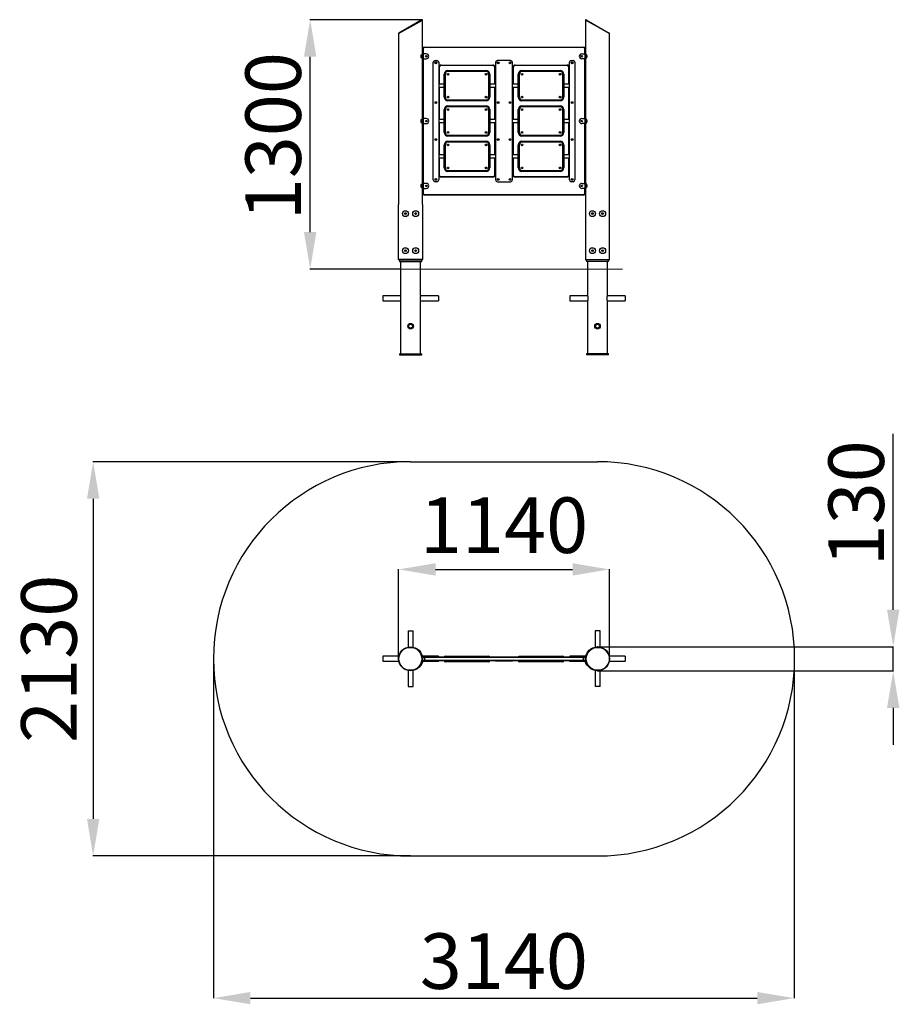
# Model space of a CAD drawing. Units: millimetres. Extents: x -430 to 4333, y -978 to 4341.
import ezdxf

# ---------------------------------------------------------------- set-up
doc = ezdxf.new("R2010")
doc.units = ezdxf.units.MM
doc.header["$LTSCALE"] = 20
doc.header["$PDSIZE"] = -1
doc.layers.add('Зона безопасности', color=5, linetype='Continuous')
doc.layers.add('размер', color=92, linetype='Continuous', lineweight=15)
doc.dimstyles.new('Размер М1.1', dxfattribs={"dimtxt": 300, "dimasz": 200, "dimexe": 1, "dimexo": 1, "dimgap": 50, "dimtad": 1, "dimdec": 0, "dimzin": 0, "dimtxsty": 'Standard', "dimcen": 2.5, "dimazin": 0, "dimtfac": 1, "dimtmove": 0, "dimatfit": 3, "dimfxl": 1, "dimtzin": 0, "dimarcsym": 0})

# ---------------------------------------------------------------- blocks, each defined once
blk = doc.blocks.new('_D_1')
at = {"layer": 'Defpoints', "color": 0, "transparency": 16777216}
for p in [(1139.7, 4341.2), (1744.1, 4341.2), (1628.1, 2993.4)]:
    blk.add_point(p, dxfattribs=at)
at = {"layer": 'размер', "color": 0, "lineweight": -2, "transparency": 16777216}
for p, q in [((1743.1, 4341.2), (1138.7, 4341.2)), ((1139.7, 3193.4), (1139.7, 4141.2)), ((1627.1, 2993.4), (1138.7, 2993.4))]:
    blk.add_line(p, q, dxfattribs=at)
at = {"layer": 'размер', "color": 0, "transparency": 16777216}
for points in [[(1106.3, 4141.2), (1173, 4141.2), (1139.7, 4341.2)], [(1106.3, 3193.4), (1173, 3193.4), (1139.7, 2993.4)]]:
    blk.add_solid(points, dxfattribs=at)
at = {"layer": 'размер', "color": 0, "transparency": 16777216, "insert": (789.7, 3711.9), "char_height": 300, "attachment_point": 2, "rotation": 90}
blk.add_mtext('{\\Ftxt|c204;1300}', dxfattribs=at)
blk = doc.blocks.new('_D_3')
at = {"layer": 'Defpoints', "color": 0, "transparency": 16777216}
for p in [(2692.1, 953.4), (2692.1, 823.4), (4289.7, 823.4)]:
    blk.add_point(p, dxfattribs=at)
at = {"layer": 'размер', "color": 0, "lineweight": -2, "transparency": 16777216}
for p, q in [((4289.7, 1153.4), (4289.7, 2103.4)), ((2693.1, 953.4), (4290.7, 953.4)), ((4289.7, 823.4), (4289.7, 953.4)), ((2693.1, 823.4), (4290.7, 823.4)), ((4289.7, 623.4), (4289.7, 423.4))]:
    blk.add_line(p, q, dxfattribs=at)
at = {"layer": 'размер', "color": 0, "transparency": 16777216}
for points in [[(4256.3, 1153.4), (4323, 1153.4), (4289.7, 953.4)], [(4256.3, 623.4), (4323, 623.4), (4289.7, 823.4)]]:
    blk.add_solid(points, dxfattribs=at)
at = {"layer": 'размер', "color": 0, "transparency": 16777216, "insert": (3939.7, 1728.4), "char_height": 300, "attachment_point": 2, "rotation": 90}
blk.add_mtext('130', dxfattribs=at)
blk = doc.blocks.new('*D26')
at = {"layer": 'Defpoints', "color": 0, "transparency": 16777216}
for p in [(2757.1, 1371.4), (1617.1, 888.4), (2757.1, 888.9)]:
    blk.add_point(p, dxfattribs=at)
at = {"layer": 'размер', "color": 0, "lineweight": -2, "transparency": 16777216}
for p, q in [((1617.1, 889.4), (1617.1, 1372.4)), ((1817.1, 1371.4), (2557.1, 1371.4)), ((2757.1, 889.9), (2757.1, 1372.4))]:
    blk.add_line(p, q, dxfattribs=at)
at = {"layer": 'размер', "color": 0, "transparency": 16777216}
for points in [[(1817.1, 1404.7), (1817.1, 1338.1), (1617.1, 1371.4)], [(2557.1, 1404.7), (2557.1, 1338.1), (2757.1, 1371.4)]]:
    blk.add_solid(points, dxfattribs=at)
at = {"layer": 'размер', "color": 0, "transparency": 16777216, "insert": (2187.1, 1571.4), "char_height": 300, "attachment_point": 5}
blk.add_mtext('1140', dxfattribs=at)
blk = doc.blocks.new('*D27')
at = {"layer": 'Defpoints', "color": 0, "transparency": 16777216}
for p in [(617.1, 888.4), (3755.1, 888.4), (3755.1, -944.8)]:
    blk.add_point(p, dxfattribs=at)
at = {"layer": 'размер', "color": 0, "lineweight": -2, "transparency": 16777216}
for p, q in [((617.1, 887.4), (617.1, -945.8)), ((3755.1, 887.4), (3755.1, -945.8)), ((817.1, -944.8), (3555.1, -944.8))]:
    blk.add_line(p, q, dxfattribs=at)
at = {"layer": 'размер', "color": 0, "transparency": 16777216}
for points in [[(817.1, -911.4), (817.1, -978.1), (617.1, -944.8)], [(3555.1, -911.4), (3555.1, -978.1), (3755.1, -944.8)]]:
    blk.add_solid(points, dxfattribs=at)
at = {"layer": 'размер', "color": 0, "transparency": 16777216, "insert": (2186.1, -744.8), "char_height": 300, "attachment_point": 5}
blk.add_mtext('{\\Ftxt|c204;3140}', dxfattribs=at)
blk = doc.blocks.new('*D28')
at = {"layer": 'Defpoints', "color": 0, "transparency": 16777216}
for p in [(1682.1, 1953.4), (-32.8, -176.6), (1682.1, -176.6)]:
    blk.add_point(p, dxfattribs=at)
at = {"layer": 'размер', "color": 0, "lineweight": -2, "transparency": 16777216}
for p, q in [((1681.1, 1953.4), (-33.8, 1953.4)), ((-32.8, 1753.4), (-32.8, 23.4)), ((1681.1, -176.6), (-33.8, -176.6))]:
    blk.add_line(p, q, dxfattribs=at)
at = {"layer": 'размер', "color": 0, "transparency": 16777216}
for points in [[(-66.2, 1753.4), (0.5, 1753.4), (-32.8, 1953.4)], [(-66.2, 23.4), (0.5, 23.4), (-32.8, -176.6)]]:
    blk.add_solid(points, dxfattribs=at)
at = {"layer": 'размер', "color": 0, "transparency": 16777216, "insert": (-232.8, 888.4), "char_height": 300, "attachment_point": 5, "rotation": 90}
blk.add_mtext('2130', dxfattribs=at)

msp = doc.modelspace()

# ---------------------------------------------------------------- linework, layer by layer
at = {"color": 8, "linetype": 'Continuous'}
for p, q in [((1617.1, 4266.7), (1747.1, 4338.2)), ((2757.1, 4266.7), (2627.1, 4338.2)), ((1750.1, 4183.4), (1750.1, 4156.9)), ((2624.1, 4156.9), (2624.1, 4183.4)), ((1750.1, 4129.9), (1750.1, 3806.9)), ((2624.1, 3806.9), (2624.1, 4129.9)), ((1750.1, 3779.9), (1750.1, 3456.9)), ((2624.1, 3456.9), (2624.1, 3779.9)), ((1750.1, 3429.9), (1750.1, 3403.4)), ((2624.1, 3403.4), (2624.1, 3429.9)), ((1884.1, 902.4), (1884.1, 898.9)), ((1884.1, 877.9), (1884.1, 877.4)), ((2090.1, 902.4), (2090.1, 898.9)), ((2090.1, 877.9), (2090.1, 877.4)), ((2284.1, 902.4), (2284.1, 898.9)), ((2284.1, 877.9), (2284.1, 877.4)), ((2490.1, 902.4), (2490.1, 898.9)), ((2490.1, 877.9), (2490.1, 877.4))]:
    msp.add_line(p, q, dxfattribs=at)
at = {"color": 7, "linetype": 'Continuous'}
for p, q in [((1742.6, 4340.8), (1618.6, 4269.3)), ((1747.1, 4183.4), (1747.1, 4338.2)), ((2627.1, 4338.2), (2627.1, 4183.4)), ((2631.6, 4340.8), (2755.6, 4269.3)), ((1617.1, 4266.7), (1617.1, 3343.4)), ((2757.1, 3343.4), (2757.1, 4266.7)), ((1740.8, 4152), (1746.2, 4156.9)), ((1740.8, 4152), (1742.7, 4152)), ((1742.7, 4152), (1748.1, 4156.9)), ((1746.2, 4156.9), (1748.1, 4156.9)), ((1747.1, 4183.4), (1750.1, 4183.4)), ((1747.1, 4156.9), (1747.1, 4183.4)), ((1748.1, 4156.9), (1748.1, 4129.9)), ((1748.1, 4156.9), (1750.9, 4156.9)), ((1750.9, 4156.9), (1750.9, 4129.9)), ((1767.1, 4156.9), (1750.9, 4156.9)), ((1757.1, 4190.4), (1757.1, 4193.4)), ((1757.1, 4193.4), (2617.1, 4193.4)), ((2617.1, 4190.4), (1757.1, 4190.4)), ((2607.1, 4156.9), (2623.2, 4156.9)), ((2617.1, 4190.4), (2617.1, 4193.4)), ((2623.2, 4156.9), (2623.2, 4129.9)), ((2626, 4156.9), (2623.2, 4156.9)), ((2624.1, 4183.4), (2627.1, 4183.4)), ((2626, 4156.9), (2626, 4129.9)), ((2631.4, 4152), (2626, 4156.9)), ((2627.9, 4156.9), (2626, 4156.9)), ((2627.1, 4183.4), (2627.1, 4156.9)), ((2633.3, 4152), (2627.9, 4156.9)), ((2633.3, 4152), (2631.4, 4152)), ((1740.8, 4134.9), (1742.7, 4134.9)), ((1746.2, 4129.9), (1740.8, 4134.9)), ((1748.1, 4129.9), (1742.7, 4134.9)), ((1746.2, 4129.9), (1748.1, 4129.9)), ((1747.1, 3806.9), (1747.1, 4129.9)), ((1750.9, 4129.9), (1748.1, 4129.9)), ((1750.9, 4129.9), (1767.1, 4129.9)), ((1804.1, 3475.9), (1804.1, 4110.9)), ((1814.1, 4120.9), (1824.1, 4120.9)), ((1834.1, 4110.9), (1834.1, 3475.9)), ((1847.1, 4093.4), (1847.1, 4096.4)), ((1847.1, 4096.4), (2127.1, 4096.4)), ((2127.1, 4093.4), (2127.1, 4096.4)), ((2141.6, 4110.9), (2141.6, 3475.9)), ((2222.6, 4120.9), (2151.6, 4120.9)), ((2232.6, 3475.9), (2232.6, 4110.9)), ((2247.1, 4093.4), (2247.1, 4096.4)), ((2247.1, 4096.4), (2527.1, 4096.4)), ((2527.1, 4093.4), (2527.1, 4096.4)), ((2540.1, 3475.9), (2540.1, 4110.9)), ((2550.1, 4120.9), (2560.1, 4120.9)), ((2570.1, 4110.9), (2570.1, 3475.9)), ((2623.2, 4129.9), (2607.1, 4129.9)), ((2623.2, 4129.9), (2626, 4129.9)), ((2626, 4129.9), (2631.4, 4134.9)), ((2627.9, 4129.9), (2626, 4129.9)), ((2627.1, 4129.9), (2627.1, 3806.9)), ((2627.9, 4129.9), (2633.3, 4134.9)), ((2633.3, 4134.9), (2631.4, 4134.9)), ((1837.1, 4083.4), (1834.1, 4083.4)), ((1837.1, 4083.4), (1837.1, 3992.4)), ((2127.1, 4093.4), (1847.1, 4093.4)), ((1864.1, 3922.9), (1864.1, 4046.9)), ((1864.1, 4046.9), (1869.1, 4046.9)), ((1869.1, 4046.9), (1869.1, 3922.9)), ((1884.1, 4061.9), (1884.1, 4066.9)), ((1884.1, 4066.9), (2090.1, 4066.9)), ((2090.1, 4061.9), (1884.1, 4061.9)), ((2090.1, 4061.9), (2090.1, 4066.9)), ((2105.1, 3922.9), (2105.1, 4046.9)), ((2105.1, 4046.9), (2110.1, 4046.9)), ((2110.1, 4046.9), (2110.1, 3922.9)), ((2137.1, 3992.4), (2137.1, 4083.4)), ((2137.1, 4083.4), (2140.1, 4083.4)), ((2140.1, 4083.4), (2140.1, 3992.4)), ((2237.1, 4083.4), (2234.1, 4083.4)), ((2234.1, 3992.4), (2234.1, 4083.4)), ((2237.1, 4083.4), (2237.1, 3992.4)), ((2527.1, 4093.4), (2247.1, 4093.4)), ((2264.1, 3922.9), (2264.1, 4046.9)), ((2264.1, 4046.9), (2269.1, 4046.9)), ((2269.1, 4046.9), (2269.1, 3922.9)), ((2284.1, 4061.9), (2284.1, 4066.9)), ((2284.1, 4066.9), (2490.1, 4066.9)), ((2490.1, 4061.9), (2284.1, 4061.9)), ((2490.1, 4061.9), (2490.1, 4066.9)), ((2505.1, 3922.9), (2505.1, 4046.9)), ((2505.1, 4046.9), (2510.1, 4046.9)), ((2510.1, 4046.9), (2510.1, 3922.9)), ((2537.1, 3992.4), (2537.1, 4083.4)), ((2537.1, 4083.4), (2540.1, 4083.4)), ((1837.1, 3992.4), (1834.1, 3992.4)), ((1864.1, 3992.4), (1837.1, 3992.4)), ((2137.1, 3992.4), (2110.1, 3992.4)), ((2140.1, 3992.4), (2137.1, 3992.4)), ((2141.6, 3992.4), (2140.1, 3992.4)), ((2234.1, 3992.4), (2232.6, 3992.4)), ((2237.1, 3992.4), (2234.1, 3992.4)), ((2264.1, 3992.4), (2237.1, 3992.4)), ((2537.1, 3992.4), (2510.1, 3992.4)), ((2540.1, 3992.4), (2537.1, 3992.4)), ((1834.1, 3976.4), (1837.1, 3976.4)), ((1837.1, 3976.4), (1864.1, 3976.4)), ((1837.1, 3976.4), (1837.1, 3801.4)), ((2110.1, 3976.4), (2137.1, 3976.4)), ((2137.1, 3801.4), (2137.1, 3976.4)), ((2137.1, 3976.4), (2140.1, 3976.4)), ((2140.1, 3976.4), (2140.1, 3801.4)), ((2140.1, 3976.4), (2141.6, 3976.4)), ((2232.6, 3976.4), (2234.1, 3976.4)), ((2234.1, 3801.4), (2234.1, 3976.4)), ((2234.1, 3976.4), (2237.1, 3976.4)), ((2237.1, 3976.4), (2264.1, 3976.4)), ((2237.1, 3976.4), (2237.1, 3801.4)), ((2510.1, 3976.4), (2537.1, 3976.4)), ((2537.1, 3801.4), (2537.1, 3976.4)), ((2537.1, 3976.4), (2540.1, 3976.4)), ((1864.1, 3922.9), (1869.1, 3922.9)), ((1884.1, 3902.9), (1884.1, 3907.9)), ((1884.1, 3907.9), (2090.1, 3907.9)), ((2090.1, 3902.9), (1884.1, 3902.9)), ((2090.1, 3902.9), (2090.1, 3907.9)), ((2105.1, 3922.9), (2110.1, 3922.9)), ((2264.1, 3922.9), (2269.1, 3922.9)), ((2284.1, 3902.9), (2284.1, 3907.9)), ((2284.1, 3907.9), (2490.1, 3907.9)), ((2490.1, 3902.9), (2284.1, 3902.9)), ((2490.1, 3902.9), (2490.1, 3907.9)), ((2505.1, 3922.9), (2510.1, 3922.9)), ((1864.1, 3731.9), (1864.1, 3855.9)), ((1864.1, 3855.9), (1869.1, 3855.9)), ((1869.1, 3855.9), (1869.1, 3731.9)), ((1884.1, 3870.9), (1884.1, 3875.9)), ((1884.1, 3875.9), (2090.1, 3875.9)), ((2090.1, 3870.9), (1884.1, 3870.9)), ((2090.1, 3870.9), (2090.1, 3875.9)), ((2105.1, 3731.9), (2105.1, 3855.9)), ((2105.1, 3855.9), (2110.1, 3855.9)), ((2110.1, 3855.9), (2110.1, 3731.9)), ((2264.1, 3731.9), (2264.1, 3855.9)), ((2264.1, 3855.9), (2269.1, 3855.9)), ((2269.1, 3855.9), (2269.1, 3731.9)), ((2284.1, 3870.9), (2284.1, 3875.9)), ((2284.1, 3875.9), (2490.1, 3875.9)), ((2490.1, 3870.9), (2284.1, 3870.9)), ((2490.1, 3870.9), (2490.1, 3875.9)), ((2505.1, 3731.9), (2505.1, 3855.9)), ((2505.1, 3855.9), (2510.1, 3855.9)), ((2510.1, 3855.9), (2510.1, 3731.9)), ((1740.8, 3802), (1746.2, 3806.9)), ((1740.8, 3802), (1742.7, 3802)), ((1740.8, 3784.9), (1742.7, 3784.9)), ((1746.2, 3779.9), (1740.8, 3784.9)), ((1742.7, 3802), (1748.1, 3806.9)), ((1748.1, 3779.9), (1742.7, 3784.9)), ((1746.2, 3806.9), (1748.1, 3806.9)), ((1746.2, 3779.9), (1748.1, 3779.9)), ((1747.1, 3456.9), (1747.1, 3779.9)), ((1748.1, 3806.9), (1748.1, 3779.9)), ((1748.1, 3806.9), (1750.9, 3806.9)), ((1750.9, 3779.9), (1748.1, 3779.9)), ((1750.9, 3806.9), (1750.9, 3779.9)), ((1767.1, 3806.9), (1750.9, 3806.9)), ((1750.9, 3779.9), (1767.1, 3779.9)), ((1837.1, 3801.4), (1834.1, 3801.4)), ((1834.1, 3785.4), (1837.1, 3785.4)), ((1864.1, 3801.4), (1837.1, 3801.4)), ((1837.1, 3785.4), (1864.1, 3785.4)), ((1837.1, 3785.4), (1837.1, 3610.4)), ((2137.1, 3801.4), (2110.1, 3801.4)), ((2110.1, 3785.4), (2137.1, 3785.4)), ((2140.1, 3801.4), (2137.1, 3801.4)), ((2137.1, 3610.4), (2137.1, 3785.4)), ((2137.1, 3785.4), (2140.1, 3785.4)), ((2141.6, 3801.4), (2140.1, 3801.4)), ((2140.1, 3785.4), (2140.1, 3610.4)), ((2140.1, 3785.4), (2141.6, 3785.4)), ((2234.1, 3801.4), (2232.6, 3801.4)), ((2232.6, 3785.4), (2234.1, 3785.4)), ((2237.1, 3801.4), (2234.1, 3801.4)), ((2234.1, 3610.4), (2234.1, 3785.4)), ((2234.1, 3785.4), (2237.1, 3785.4)), ((2264.1, 3801.4), (2237.1, 3801.4)), ((2237.1, 3785.4), (2264.1, 3785.4)), ((2237.1, 3785.4), (2237.1, 3610.4)), ((2537.1, 3801.4), (2510.1, 3801.4)), ((2510.1, 3785.4), (2537.1, 3785.4)), ((2540.1, 3801.4), (2537.1, 3801.4)), ((2537.1, 3610.4), (2537.1, 3785.4)), ((2537.1, 3785.4), (2540.1, 3785.4)), ((2607.1, 3806.9), (2623.2, 3806.9)), ((2623.2, 3779.9), (2607.1, 3779.9)), ((2623.2, 3806.9), (2623.2, 3779.9)), ((2626, 3806.9), (2623.2, 3806.9)), ((2623.2, 3779.9), (2626, 3779.9)), ((2626, 3806.9), (2626, 3779.9)), ((2631.4, 3802), (2626, 3806.9)), ((2627.9, 3806.9), (2626, 3806.9)), ((2626, 3779.9), (2631.4, 3784.9)), ((2627.9, 3779.9), (2626, 3779.9)), ((2627.1, 3779.9), (2627.1, 3456.9)), ((2633.3, 3802), (2627.9, 3806.9)), ((2627.9, 3779.9), (2633.3, 3784.9)), ((2633.3, 3802), (2631.4, 3802)), ((2633.3, 3784.9), (2631.4, 3784.9)), ((1864.1, 3731.9), (1869.1, 3731.9)), ((2105.1, 3731.9), (2110.1, 3731.9)), ((2264.1, 3731.9), (2269.1, 3731.9)), ((2505.1, 3731.9), (2510.1, 3731.9)), ((1884.1, 3711.9), (1884.1, 3716.9)), ((1884.1, 3716.9), (2090.1, 3716.9)), ((2090.1, 3711.9), (1884.1, 3711.9)), ((1884.1, 3679.9), (1884.1, 3684.9)), ((1884.1, 3684.9), (2090.1, 3684.9)), ((2090.1, 3679.9), (1884.1, 3679.9)), ((2090.1, 3711.9), (2090.1, 3716.9)), ((2090.1, 3679.9), (2090.1, 3684.9)), ((2284.1, 3711.9), (2284.1, 3716.9)), ((2284.1, 3716.9), (2490.1, 3716.9)), ((2490.1, 3711.9), (2284.1, 3711.9)), ((2284.1, 3679.9), (2284.1, 3684.9)), ((2284.1, 3684.9), (2490.1, 3684.9)), ((2490.1, 3679.9), (2284.1, 3679.9)), ((2490.1, 3711.9), (2490.1, 3716.9)), ((2490.1, 3679.9), (2490.1, 3684.9)), ((1864.1, 3540.9), (1864.1, 3664.9)), ((1864.1, 3664.9), (1869.1, 3664.9)), ((1869.1, 3664.9), (1869.1, 3540.9)), ((2105.1, 3540.9), (2105.1, 3664.9)), ((2105.1, 3664.9), (2110.1, 3664.9)), ((2110.1, 3664.9), (2110.1, 3540.9)), ((2264.1, 3540.9), (2264.1, 3664.9)), ((2264.1, 3664.9), (2269.1, 3664.9)), ((2269.1, 3664.9), (2269.1, 3540.9)), ((2505.1, 3540.9), (2505.1, 3664.9)), ((2505.1, 3664.9), (2510.1, 3664.9)), ((2510.1, 3664.9), (2510.1, 3540.9)), ((1837.1, 3610.4), (1834.1, 3610.4)), ((1834.1, 3594.4), (1837.1, 3594.4)), ((1864.1, 3610.4), (1837.1, 3610.4)), ((1837.1, 3594.4), (1864.1, 3594.4)), ((1837.1, 3594.4), (1837.1, 3503.4)), ((2137.1, 3610.4), (2110.1, 3610.4)), ((2110.1, 3594.4), (2137.1, 3594.4)), ((2140.1, 3610.4), (2137.1, 3610.4)), ((2137.1, 3503.4), (2137.1, 3594.4)), ((2137.1, 3594.4), (2140.1, 3594.4)), ((2141.6, 3610.4), (2140.1, 3610.4)), ((2140.1, 3594.4), (2140.1, 3503.4)), ((2140.1, 3594.4), (2141.6, 3594.4)), ((2234.1, 3610.4), (2232.6, 3610.4)), ((2232.6, 3594.4), (2234.1, 3594.4)), ((2237.1, 3610.4), (2234.1, 3610.4)), ((2234.1, 3503.4), (2234.1, 3594.4)), ((2234.1, 3594.4), (2237.1, 3594.4)), ((2264.1, 3610.4), (2237.1, 3610.4)), ((2237.1, 3594.4), (2264.1, 3594.4)), ((2237.1, 3594.4), (2237.1, 3503.4)), ((2537.1, 3610.4), (2510.1, 3610.4)), ((2510.1, 3594.4), (2537.1, 3594.4)), ((2540.1, 3610.4), (2537.1, 3610.4)), ((2537.1, 3503.4), (2537.1, 3594.4)), ((2537.1, 3594.4), (2540.1, 3594.4)), ((1864.1, 3540.9), (1869.1, 3540.9)), ((1884.1, 3520.9), (1884.1, 3525.9)), ((1884.1, 3525.9), (2090.1, 3525.9)), ((2090.1, 3520.9), (1884.1, 3520.9)), ((2090.1, 3520.9), (2090.1, 3525.9)), ((2105.1, 3540.9), (2110.1, 3540.9)), ((2264.1, 3540.9), (2269.1, 3540.9)), ((2284.1, 3520.9), (2284.1, 3525.9)), ((2284.1, 3525.9), (2490.1, 3525.9)), ((2490.1, 3520.9), (2284.1, 3520.9)), ((2490.1, 3520.9), (2490.1, 3525.9)), ((2505.1, 3540.9), (2510.1, 3540.9)), ((1824.1, 3465.9), (1814.1, 3465.9)), ((1837.1, 3503.4), (1834.1, 3503.4)), ((1847.1, 3493.4), (1847.1, 3490.4)), ((1847.1, 3493.4), (2127.1, 3493.4)), ((2127.1, 3490.4), (1847.1, 3490.4)), ((2127.1, 3493.4), (2127.1, 3490.4)), ((2137.1, 3503.4), (2140.1, 3503.4)), ((2151.6, 3465.9), (2222.6, 3465.9)), ((2234.1, 3503.4), (2237.1, 3503.4)), ((2247.1, 3490.4), (2247.1, 3493.4)), ((2247.1, 3493.4), (2527.1, 3493.4)), ((2527.1, 3490.4), (2247.1, 3490.4)), ((2527.1, 3490.4), (2527.1, 3493.4)), ((2540.1, 3503.4), (2537.1, 3503.4)), ((2560.1, 3465.9), (2550.1, 3465.9)), ((1740.8, 3452), (1746.2, 3456.9)), ((1740.8, 3452), (1742.7, 3452)), ((1740.8, 3434.9), (1742.7, 3434.9)), ((1746.2, 3429.9), (1740.8, 3434.9)), ((1742.7, 3452), (1748.1, 3456.9)), ((1748.1, 3429.9), (1742.7, 3434.9)), ((1746.2, 3456.9), (1748.1, 3456.9)), ((1746.2, 3429.9), (1748.1, 3429.9)), ((1747.1, 3403.4), (1747.1, 3429.9)), ((1748.1, 3456.9), (1748.1, 3429.9)), ((1748.1, 3456.9), (1750.9, 3456.9)), ((1750.9, 3429.9), (1748.1, 3429.9)), ((1750.9, 3456.9), (1750.9, 3429.9)), ((1767.1, 3456.9), (1750.9, 3456.9)), ((1750.9, 3429.9), (1767.1, 3429.9)), ((2607.1, 3456.9), (2623.2, 3456.9)), ((2623.2, 3429.9), (2607.1, 3429.9)), ((2623.2, 3456.9), (2623.2, 3429.9)), ((2626, 3456.9), (2623.2, 3456.9)), ((2623.2, 3429.9), (2626, 3429.9)), ((2626, 3456.9), (2626, 3429.9)), ((2631.4, 3452), (2626, 3456.9)), ((2627.9, 3456.9), (2626, 3456.9)), ((2626, 3429.9), (2631.4, 3434.9)), ((2627.9, 3429.9), (2626, 3429.9)), ((2627.1, 3429.9), (2627.1, 3403.4)), ((2633.3, 3452), (2627.9, 3456.9)), ((2627.9, 3429.9), (2633.3, 3434.9)), ((2633.3, 3452), (2631.4, 3452)), ((2633.3, 3434.9), (2631.4, 3434.9)), ((1747.1, 3343.4), (1747.1, 3403.4)), ((1747.1, 3403.4), (1750.1, 3403.4)), ((1757.1, 3393.4), (1757.1, 3396.4)), ((1757.1, 3396.4), (2617.1, 3396.4)), ((2617.1, 3393.4), (1757.1, 3393.4)), ((2617.1, 3393.4), (2617.1, 3396.4)), ((2624.1, 3403.4), (2627.1, 3403.4)), ((2627.1, 3403.4), (2627.1, 3343.4)), ((1617.2, 3343.4), (1617.1, 3343.4)), ((1617.1, 3048.4), (1617.1, 3336.4)), ((1617.2, 3046.4), (1617.2, 3343.4)), ((1747.1, 3343.4), (1746.9, 3343.4)), ((1746.9, 3343.4), (1746.9, 3046.4)), ((1747.1, 3336.4), (1747.1, 3048.4)), ((2627.1, 3343.4), (2627.2, 3343.4)), ((2627.1, 3336.4), (2627.1, 3048.4)), ((2627.2, 3343.4), (2627.2, 3046.4)), ((2756.9, 3343.4), (2757.1, 3343.4)), ((2756.9, 3046.4), (2756.9, 3343.4)), ((2757.1, 3048.4), (2757.1, 3336.4)), ((1617.2, 3048.3), (1617.1, 3048.4)), ((1746.9, 3046.4), (1617.2, 3046.4)), ((1620.2, 3043.4), (1743.9, 3043.4)), ((1622.1, 3043.4), (1622.1, 3035.4)), ((1622.1, 3035.4), (1742.1, 3035.4)), ((1628.1, 3035.4), (1628.1, 2850.4)), ((1736.1, 2850.4), (1736.1, 3035.4)), ((1742.1, 3035.4), (1742.1, 3043.4)), ((1747.1, 3048.4), (1746.9, 3048.3)), ((2627.1, 3048.4), (2627.2, 3048.3)), ((2627.2, 3046.4), (2756.9, 3046.4)), ((2753.9, 3043.4), (2630.2, 3043.4)), ((2632.1, 3043.4), (2632.1, 3035.4)), ((2752.1, 3035.4), (2632.1, 3035.4)), ((2638.1, 3035.4), (2638.1, 2850.4)), ((2746.1, 2850.4), (2746.1, 3035.4)), ((2752.1, 3035.4), (2752.1, 3043.4)), ((2756.9, 3048.3), (2757.1, 3048.4)), ((1628.4, 2848.9), (1532.1, 2848.9)), ((1532.1, 2848.9), (1532.1, 2821.9)), ((1532.1, 2821.9), (1628.4, 2821.9)), ((1628.1, 2820.5), (1628.1, 2535.4)), ((1832.1, 2848.9), (1735.7, 2848.9)), ((1735.7, 2821.9), (1832.1, 2821.9)), ((1736.1, 2535.4), (1736.1, 2820.4)), ((1832.1, 2848.9), (1832.1, 2821.9)), ((2638.4, 2848.9), (2542.1, 2848.9)), ((2542.1, 2848.9), (2542.1, 2821.9)), ((2542.1, 2821.9), (2638.4, 2821.9)), ((2638.1, 2820.4), (2638.1, 2535.4)), ((2842.1, 2848.9), (2745.7, 2848.9)), ((2745.7, 2821.9), (2842.1, 2821.9)), ((2746.1, 2535.4), (2746.1, 2820.5)), ((2842.1, 2848.9), (2842.1, 2821.9)), ((1622.1, 2535.4), (1622.1, 2531.4)), ((1622.1, 2535.4), (1742.1, 2535.4)), ((1622.1, 2531.4), (1742.1, 2531.4)), ((1742.1, 2531.4), (1742.1, 2535.4)), ((2632.1, 2535.4), (2632.1, 2531.4)), ((2752.1, 2535.4), (2632.1, 2535.4)), ((2752.1, 2531.4), (2632.1, 2531.4)), ((2752.1, 2531.4), (2752.1, 2535.4)), ((1668.6, 1038.9), (1668.6, 952)), ((1668.6, 1038.9), (1695.6, 1038.9)), ((1695.6, 952), (1695.6, 1038.9)), ((2678.6, 1038.9), (2678.6, 952)), ((2705.6, 1038.9), (2678.6, 1038.9)), ((2705.6, 952), (2705.6, 1038.9)), ((1618.6, 902.4), (1532.1, 902.4)), ((1532.1, 902.4), (1532.1, 875.4)), ((1532.1, 875.4), (1618.4, 875.4)), ((1617.1, 892.9), (1617.1, 884.9)), ((1617.2, 892.9), (1617.1, 892.9)), ((1617.1, 884.9), (1617.1, 884.9)), ((1738.7, 853.9), (1740.8, 859.8)), ((1738.7, 853.9), (1740.6, 853.2)), ((1740.6, 853.2), (1742.7, 859.2)), ((1740.8, 859.8), (1746.2, 874.6)), ((1740.8, 859.8), (1742.7, 859.2)), ((1742.7, 859.2), (1748.1, 873.9)), ((1832.1, 902.4), (1745.5, 902.4)), ((1745.7, 875.4), (1746.6, 875.4)), ((1746.2, 874.6), (1748.1, 873.9)), ((1747.1, 892.9), (1746.9, 892.9)), ((1747, 884.9), (1747.1, 884.9)), ((1757.1, 895.9), (1747.1, 895.9)), ((1747.1, 880.9), (1747.1, 895.9)), ((1747.1, 880.9), (1757.1, 880.9)), ((1749.2, 875.4), (1804.1, 875.4)), ((1750.1, 898.9), (1757.1, 898.9)), ((1757.1, 877.9), (1750.1, 877.9)), ((1750.9, 875.9), (1750.9, 877.9)), ((1767.1, 875.9), (1750.9, 875.9)), ((1757.1, 895.9), (1757.1, 898.9)), ((1757.1, 898.9), (2617.1, 898.9)), ((1757.1, 895.9), (1757.1, 880.9)), ((2617.1, 895.9), (1757.1, 895.9)), ((1757.1, 880.9), (2617.1, 880.9)), ((1757.1, 877.9), (1757.1, 880.9)), ((2617.1, 877.9), (1757.1, 877.9)), ((1767.1, 877.9), (1767.1, 875.9)), ((1767.1, 875.9), (1780.6, 875.9)), ((1780.6, 877.9), (1780.6, 875.9)), ((1804.1, 874.9), (1804.1, 877.9)), ((1804.1, 874.9), (1814.1, 874.9)), ((1814.1, 874.9), (1814.1, 877.9)), ((1814.1, 874.9), (1824.1, 874.9)), ((1824.1, 874.9), (1824.1, 877.9)), ((1824.1, 874.9), (1834.1, 874.9)), ((1832.1, 902.4), (1832.1, 898.9)), ((1834.1, 874.9), (1834.1, 877.9)), ((1864.1, 877.9), (1864.1, 877.4)), ((1864.1, 877.4), (1884.1, 877.4)), ((1869.1, 902.4), (1884.1, 902.4)), ((1884.1, 872.4), (1869.1, 872.4)), ((1884.1, 902.4), (2090.1, 902.4)), ((1884.1, 872.4), (1884.1, 877.4)), ((1884.1, 877.4), (2090.1, 877.4)), ((2090.1, 872.4), (1884.1, 872.4)), ((2090.1, 902.4), (2105.1, 902.4)), ((2090.1, 872.4), (2090.1, 877.4)), ((2090.1, 877.4), (2110.1, 877.4)), ((2105.1, 872.4), (2090.1, 872.4)), ((2110.1, 877.9), (2110.1, 877.4)), ((2141.6, 877.9), (2141.6, 874.9)), ((2151.6, 874.9), (2141.6, 874.9)), ((2151.6, 877.9), (2151.6, 874.9)), ((2222.6, 874.9), (2151.6, 874.9)), ((2222.6, 877.9), (2222.6, 874.9)), ((2232.6, 874.9), (2222.6, 874.9)), ((2232.6, 877.9), (2232.6, 874.9)), ((2264.1, 877.9), (2264.1, 877.4)), ((2264.1, 877.4), (2284.1, 877.4)), ((2269.1, 902.4), (2284.1, 902.4)), ((2284.1, 872.4), (2269.1, 872.4)), ((2284.1, 902.4), (2490.1, 902.4)), ((2284.1, 877.4), (2490.1, 877.4)), ((2284.1, 872.4), (2284.1, 877.4)), ((2490.1, 872.4), (2284.1, 872.4)), ((2490.1, 902.4), (2505.1, 902.4)), ((2490.1, 872.4), (2490.1, 877.4)), ((2490.1, 877.4), (2510.1, 877.4)), ((2505.1, 872.4), (2490.1, 872.4)), ((2510.1, 877.9), (2510.1, 877.4)), ((2540.1, 874.9), (2540.1, 877.9)), ((2540.1, 874.9), (2550.1, 874.9)), ((2628.6, 902.4), (2542.1, 902.4)), ((2542.1, 902.4), (2542.1, 898.9)), ((2550.1, 874.9), (2550.1, 877.9)), ((2550.1, 874.9), (2560.1, 874.9)), ((2560.1, 874.9), (2560.1, 877.9)), ((2560.1, 874.9), (2570.1, 874.9)), ((2570.1, 874.9), (2570.1, 877.9)), ((2570.1, 875.4), (2624.9, 875.4)), ((2593.6, 877.9), (2593.6, 875.9)), ((2607.1, 875.9), (2593.6, 875.9)), ((2607.1, 877.9), (2607.1, 875.9)), ((2607.1, 875.9), (2623.2, 875.9)), ((2617.1, 895.9), (2617.1, 898.9)), ((2617.1, 898.9), (2624.1, 898.9)), ((2617.1, 880.9), (2617.1, 895.9)), ((2627.1, 895.9), (2617.1, 895.9)), ((2617.1, 880.9), (2627.1, 880.9)), ((2617.1, 877.9), (2617.1, 880.9)), ((2624.1, 877.9), (2617.1, 877.9)), ((2623.2, 875.9), (2623.2, 877.9)), ((2627.9, 874.6), (2626, 873.9)), ((2631.4, 859.2), (2626, 873.9)), ((2627.1, 895.9), (2627.1, 880.9)), ((2627.1, 892.9), (2627.2, 892.9)), ((2627.1, 884.9), (2627.1, 884.9)), ((2627.5, 875.4), (2628.4, 875.4)), ((2633.3, 859.8), (2627.9, 874.6)), ((2633.3, 859.8), (2631.4, 859.2)), ((2633.5, 853.2), (2631.4, 859.2)), ((2635.4, 853.9), (2633.3, 859.8)), ((2633.5, 853.2), (2635.4, 853.9)), ((2842.1, 902.4), (2755.5, 902.4)), ((2755.7, 875.4), (2842.1, 875.4)), ((2756.9, 892.9), (2757.1, 892.9)), ((2757.1, 884.9), (2757, 884.9)), ((2757.1, 892.9), (2757.1, 884.9)), ((2842.1, 902.4), (2842.1, 875.4)), ((1668.6, 824.8), (1668.6, 738.9)), ((1695.6, 738.9), (1695.6, 824.8)), ((2678.6, 824.8), (2678.6, 738.9)), ((2705.6, 738.9), (2705.6, 824.8)), ((1668.6, 738.9), (1695.6, 738.9)), ((2705.6, 738.9), (2678.6, 738.9))]:
    msp.add_line(p, q, dxfattribs=at)
at = {"color": 7, "linetype": 'Continuous', "flags": 128}
for points in [[(1740.8, 4134.9), (1740.2, 4135.6), (1739.7, 4136.7), (1739.3, 4138.1), (1738.9, 4139.8), (1738.7, 4141.6), (1738.7, 4143.4), (1738.7, 4145.3), (1738.9, 4147.1), (1739.3, 4148.8), (1739.7, 4150.2), (1740.2, 4151.3), (1740.8, 4152)], [(1742.7, 4134.9), (1742.1, 4135.6), (1741.6, 4136.7), (1741.2, 4138.1), (1740.8, 4139.8), (1740.6, 4141.6), (1740.6, 4143.4), (1740.6, 4145.3), (1740.8, 4147.1), (1741.2, 4148.8), (1741.6, 4150.2), (1742.1, 4151.3), (1742.7, 4152)], [(2631.4, 4134.9), (2632, 4135.6), (2632.5, 4136.7), (2632.9, 4138.1), (2633.3, 4139.8), (2633.5, 4141.6), (2633.5, 4143.4), (2633.5, 4145.3), (2633.3, 4147.1), (2632.9, 4148.8), (2632.5, 4150.2), (2632, 4151.3), (2631.4, 4152)], [(2633.3, 4134.9), (2633.9, 4135.6), (2634.4, 4136.7), (2634.8, 4138.1), (2635.2, 4139.8), (2635.4, 4141.6), (2635.4, 4143.4), (2635.4, 4145.3), (2635.2, 4147.1), (2634.8, 4148.8), (2634.4, 4150.2), (2633.9, 4151.3), (2633.3, 4152)], [(1745, 4143.4), (1744.9, 4142.3), (1744.8, 4141.2), (1744.5, 4140.3), (1744.1, 4139.7), (1743.7, 4139.5), (1743.3, 4139.5), (1743, 4140), (1742.6, 4140.7), (1742.4, 4141.7), (1742.3, 4142.8), (1742.3, 4144), (1742.4, 4145.2), (1742.6, 4146.2), (1743, 4146.9), (1743.3, 4147.3), (1743.7, 4147.4), (1744.1, 4147.2), (1744.5, 4146.6), (1744.8, 4145.7), (1744.9, 4144.6), (1745, 4143.4)], [(2629.1, 4143.4), (2629.2, 4142.3), (2629.3, 4141.2), (2629.6, 4140.3), (2630, 4139.7), (2630.4, 4139.5), (2630.8, 4139.5), (2631.1, 4140), (2631.5, 4140.7), (2631.7, 4141.7), (2631.8, 4142.8), (2631.8, 4144), (2631.7, 4145.2), (2631.5, 4146.2), (2631.1, 4146.9), (2630.8, 4147.3), (2630.4, 4147.4), (2630, 4147.2), (2629.6, 4146.6), (2629.3, 4145.7), (2629.2, 4144.6), (2629.1, 4143.4)], [(1740.8, 3784.9), (1740.2, 3785.6), (1739.7, 3786.7), (1739.3, 3788.1), (1738.9, 3789.8), (1738.7, 3791.6), (1738.7, 3793.4), (1738.7, 3795.3), (1738.9, 3797.1), (1739.3, 3798.8), (1739.7, 3800.2), (1740.2, 3801.3), (1740.8, 3802)], [(1742.7, 3784.9), (1742.1, 3785.6), (1741.6, 3786.7), (1741.2, 3788.1), (1740.8, 3789.8), (1740.6, 3791.6), (1740.6, 3793.4), (1740.6, 3795.3), (1740.8, 3797.1), (1741.2, 3798.8), (1741.6, 3800.2), (1742.1, 3801.3), (1742.7, 3802)], [(1745, 3793.4), (1744.9, 3792.3), (1744.8, 3791.2), (1744.5, 3790.3), (1744.1, 3789.7), (1743.7, 3789.5), (1743.3, 3789.5), (1743, 3790), (1742.6, 3790.7), (1742.4, 3791.7), (1742.3, 3792.8), (1742.3, 3794), (1742.4, 3795.2), (1742.6, 3796.2), (1743, 3796.9), (1743.3, 3797.3), (1743.7, 3797.4), (1744.1, 3797.2), (1744.5, 3796.6), (1744.8, 3795.7), (1744.9, 3794.6), (1745, 3793.4)], [(2629.1, 3793.4), (2629.2, 3792.3), (2629.3, 3791.2), (2629.6, 3790.3), (2630, 3789.7), (2630.4, 3789.5), (2630.8, 3789.5), (2631.1, 3790), (2631.5, 3790.7), (2631.7, 3791.7), (2631.8, 3792.8), (2631.8, 3794), (2631.7, 3795.2), (2631.5, 3796.2), (2631.1, 3796.9), (2630.8, 3797.3), (2630.4, 3797.4), (2630, 3797.2), (2629.6, 3796.6), (2629.3, 3795.7), (2629.2, 3794.6), (2629.1, 3793.4)], [(2631.4, 3784.9), (2632, 3785.6), (2632.5, 3786.7), (2632.9, 3788.1), (2633.3, 3789.8), (2633.5, 3791.6), (2633.5, 3793.4), (2633.5, 3795.3), (2633.3, 3797.1), (2632.9, 3798.8), (2632.5, 3800.2), (2632, 3801.3), (2631.4, 3802)], [(2633.3, 3784.9), (2633.9, 3785.6), (2634.4, 3786.7), (2634.8, 3788.1), (2635.2, 3789.8), (2635.4, 3791.6), (2635.4, 3793.4), (2635.4, 3795.3), (2635.2, 3797.1), (2634.8, 3798.8), (2634.4, 3800.2), (2633.9, 3801.3), (2633.3, 3802)], [(1740.8, 3434.9), (1740.2, 3435.6), (1739.7, 3436.7), (1739.3, 3438.1), (1738.9, 3439.8), (1738.7, 3441.6), (1738.7, 3443.4), (1738.7, 3445.3), (1738.9, 3447.1), (1739.3, 3448.8), (1739.7, 3450.2), (1740.2, 3451.3), (1740.8, 3452)], [(1742.7, 3434.9), (1742.1, 3435.6), (1741.6, 3436.7), (1741.2, 3438.1), (1740.8, 3439.8), (1740.6, 3441.6), (1740.6, 3443.4), (1740.6, 3445.3), (1740.8, 3447.1), (1741.2, 3448.8), (1741.6, 3450.2), (1742.1, 3451.3), (1742.7, 3452)], [(1745, 3443.4), (1744.9, 3442.3), (1744.8, 3441.2), (1744.5, 3440.3), (1744.1, 3439.7), (1743.7, 3439.5), (1743.3, 3439.5), (1743, 3440), (1742.6, 3440.7), (1742.4, 3441.7), (1742.3, 3442.8), (1742.3, 3444), (1742.4, 3445.2), (1742.6, 3446.2), (1743, 3446.9), (1743.3, 3447.3), (1743.7, 3447.4), (1744.1, 3447.2), (1744.5, 3446.6), (1744.8, 3445.7), (1744.9, 3444.6), (1745, 3443.4)], [(2629.1, 3443.4), (2629.2, 3442.3), (2629.3, 3441.2), (2629.6, 3440.3), (2630, 3439.7), (2630.4, 3439.5), (2630.8, 3439.5), (2631.1, 3440), (2631.5, 3440.7), (2631.7, 3441.7), (2631.8, 3442.8), (2631.8, 3444), (2631.7, 3445.2), (2631.5, 3446.2), (2631.1, 3446.9), (2630.8, 3447.3), (2630.4, 3447.4), (2630, 3447.2), (2629.6, 3446.6), (2629.3, 3445.7), (2629.2, 3444.6), (2629.1, 3443.4)], [(2631.4, 3434.9), (2632, 3435.6), (2632.5, 3436.7), (2632.9, 3438.1), (2633.3, 3439.8), (2633.5, 3441.6), (2633.5, 3443.4), (2633.5, 3445.3), (2633.3, 3447.1), (2632.9, 3448.8), (2632.5, 3450.2), (2632, 3451.3), (2631.4, 3452)], [(2633.3, 3434.9), (2633.9, 3435.6), (2634.4, 3436.7), (2634.8, 3438.1), (2635.2, 3439.8), (2635.4, 3441.6), (2635.4, 3443.4), (2635.4, 3445.3), (2635.2, 3447.1), (2634.8, 3448.8), (2634.4, 3450.2), (2633.9, 3451.3), (2633.3, 3452)], [(1617.1, 3336.4), (1617.1, 3337.4), (1617.2, 3337.7)], [(1746.9, 3337.7), (1747, 3337.4), (1747.1, 3336.4)], [(2627.2, 3337.7), (2627.1, 3337.4), (2627.1, 3336.4)], [(2757.1, 3336.4), (2757, 3337.4), (2756.9, 3337.7)], [(1628.1, 2820.5), (1628.1, 2820.5), (1628.2, 2820.9), (1628.4, 2821.8), (1628.7, 2822.9), (1629, 2824.5), (1629.4, 2826.3), (1629.7, 2828.5), (1630, 2830.8), (1630.1, 2833.3), (1630.2, 2835.8), (1630.1, 2838.3), (1629.9, 2840.6), (1629.7, 2842.8), (1629.3, 2844.8), (1629, 2846.6), (1628.6, 2848.1), (1628.4, 2849.3), (1628.2, 2850.1), (1628.1, 2850.4), (1628.1, 2850.4)], [(1736, 2850.4), (1736.1, 2850.4), (1736, 2850.2), (1735.8, 2849.5), (1735.5, 2848.5), (1735.2, 2847.2), (1734.9, 2845.4), (1734.5, 2843.4), (1734.2, 2841.1), (1734, 2838.7), (1733.9, 2836.2), (1734, 2833.8), (1734.1, 2831.3), (1734.3, 2829.1), (1734.6, 2826.9), (1735, 2825), (1735.3, 2823.4), (1735.6, 2822.1), (1735.9, 2821.1), (1736.1, 2820.4)], [(2638.1, 2850.4), (2638.1, 2850.4), (2638.1, 2850.2), (2638.3, 2849.5), (2638.6, 2848.5), (2638.9, 2847.2), (2639.2, 2845.4), (2639.6, 2843.4), (2639.9, 2841.1), (2640.1, 2838.7), (2640.2, 2836.2), (2640.1, 2833.8), (2640, 2831.3), (2639.8, 2829.1), (2639.5, 2826.9), (2639.1, 2825), (2638.8, 2823.4), (2638.5, 2822.1), (2638.2, 2821.1), (2638.1, 2820.4)], [(2746, 2820.5), (2746, 2820.5), (2745.9, 2820.9), (2745.7, 2821.8), (2745.4, 2822.9), (2745.1, 2824.5), (2744.7, 2826.3), (2744.4, 2828.5), (2744.1, 2830.8), (2744, 2833.3), (2743.9, 2835.8), (2744, 2838.3), (2744.2, 2840.6), (2744.4, 2842.8), (2744.8, 2844.8), (2745.1, 2846.6), (2745.5, 2848.1), (2745.8, 2849.3), (2746, 2850.1), (2746, 2850.4), (2746, 2850.4)]]:
    msp.add_lwpolyline(points, dxfattribs=at)
at = {"color": 7, "linetype": 'Continuous'}
for centre, radius in [((1767.1, 4143.4), 4), ((1819.1, 4108.4), 4.75), ((1819.1, 4108.4), 4.5), ((2155.1, 4108.4), 4.75), ((2155.1, 4108.4), 4.5), ((2219.1, 4108.4), 4.75), ((2219.1, 4108.4), 4.5), ((2555.1, 4108.4), 4.75), ((2555.1, 4108.4), 4.5), ((2607.1, 4143.4), 4), ((1884.1, 4046.9), 4.5), ((2090.1, 4046.9), 4.5), ((2284.1, 4046.9), 4.5), ((2490.1, 4046.9), 4.5), ((1819.1, 3893.4), 4.75), ((1819.1, 3893.4), 4.5), ((1884.1, 3922.9), 4.5), ((2090.1, 3922.9), 4.5), ((2155.1, 3893.4), 4.75), ((2155.1, 3893.4), 4.5), ((2219.1, 3893.4), 4.75), ((2219.1, 3893.4), 4.5), ((2284.1, 3922.9), 4.5), ((2490.1, 3922.9), 4.5), ((2555.1, 3893.4), 4.75), ((2555.1, 3893.4), 4.5), ((1884.1, 3855.9), 4.5), ((2090.1, 3855.9), 4.5), ((2284.1, 3855.9), 4.5), ((2490.1, 3855.9), 4.5), ((1767.1, 3793.4), 4), ((2607.1, 3793.4), 4), ((1884.1, 3731.9), 4.5), ((2090.1, 3731.9), 4.5), ((2284.1, 3731.9), 4.5), ((2490.1, 3731.9), 4.5), ((1819.1, 3693.4), 4.75), ((1819.1, 3693.4), 4.5), ((2155.1, 3693.4), 4.75), ((2155.1, 3693.4), 4.5), ((2219.1, 3693.4), 4.75), ((2219.1, 3693.4), 4.5), ((2555.1, 3693.4), 4.75), ((2555.1, 3693.4), 4.5), ((1884.1, 3664.9), 4.5), ((2090.1, 3664.9), 4.5), ((2284.1, 3664.9), 4.5), ((2490.1, 3664.9), 4.5), ((1884.1, 3540.9), 4.5), ((2090.1, 3540.9), 4.5), ((2284.1, 3540.9), 4.5), ((2490.1, 3540.9), 4.5), ((1819.1, 3478.4), 4.75), ((1819.1, 3478.4), 4.5), ((2155.1, 3478.4), 4.75), ((2155.1, 3478.4), 4.5), ((2219.1, 3478.4), 4.75), ((2219.1, 3478.4), 4.5), ((2555.1, 3478.4), 4.75), ((2555.1, 3478.4), 4.5), ((1767.1, 3443.4), 4), ((2607.1, 3443.4), 4), ((1654.6, 3293.4), 16), ((1654.6, 3293.4), 5), ((1709.6, 3293.4), 16), ((1709.6, 3293.4), 5), ((2664.6, 3293.4), 16), ((2664.6, 3293.4), 5), ((2719.6, 3293.4), 16), ((2719.6, 3293.4), 5), ((1654.6, 3093.4), 16), ((1654.6, 3093.4), 5), ((1709.5, 3093.4), 16), ((1709.6, 3093.4), 5), ((2664.6, 3093.4), 16), ((2664.6, 3093.4), 5), ((2719.6, 3093.4), 16), ((2719.6, 3093.4), 5), ((1682.1, 2685.4), 15), ((1682.1, 2685.4), 13.5), ((1682.1, 2685.4), 10.5), ((2692.1, 2685.4), 15), ((2692.1, 2685.4), 13.5), ((2692.1, 2685.4), 10.5), ((1682.1, 888.4), 65), ((1680.6, 888.4), 62), ((2692.1, 888.4), 65), ((2693.6, 888.4), 62)]:
    msp.add_circle(centre, radius, dxfattribs=at)
for centre, radius, start, end in [((1744.1, 4338.2), 3, 359.1389, 120), ((2630.1, 4338.2), 3, 60, 180.7918), ((1620.1, 4266.7), 3, 120, 180.015), ((2754.1, 4266.7), 3, 359.9728, 60), ((1757.1, 4183.4), 10, 90, 180), ((1757.1, 4183.4), 7, 90, 180), ((1767.1, 4143.4), 13.5, 0, 90), ((2607.1, 4143.4), 13.5, 90, 180), ((2617.1, 4183.4), 10, 0, 90), ((2617.1, 4183.4), 7, 0, 90), ((1734.3, 4143.6), 8.8, 358.7717, 17.9936), ((1734.3, 4143.3), 8.8, 342.0064, 1.2283), ((1767.1, 4143.4), 13.5, 270, 0), ((1814.1, 4110.9), 10, 90, 180), ((1824.1, 4110.9), 10, 0, 90), ((1847.1, 4083.4), 13, 90, 180), ((2127.1, 4083.4), 13, 0, 90), ((2151.6, 4110.9), 10, 90, 180), ((2222.6, 4110.9), 10, 0, 90), ((2247.1, 4083.4), 13, 90, 180), ((2527.1, 4083.4), 13, 0, 90), ((2550.1, 4110.9), 10, 90, 180), ((2560.1, 4110.9), 10, 0, 90), ((2607.1, 4143.4), 13.5, 180, 270), ((2639.8, 4143.6), 8.8, 162.0064, 181.2283), ((2639.8, 4143.3), 8.8, 178.7717, 197.9936), ((1847.1, 4083.4), 10, 90, 180), ((1884.1, 4046.9), 20, 90, 180), ((1884.1, 4046.9), 15, 90, 180), ((2090.1, 4046.9), 20, 0, 90), ((2090.1, 4046.9), 15, 0, 90), ((2127.1, 4083.4), 10, 0, 90), ((2247.1, 4083.4), 10, 90, 180), ((2284.1, 4046.9), 20, 90, 180), ((2284.1, 4046.9), 15, 90, 180), ((2490.1, 4046.9), 20, 0, 90), ((2490.1, 4046.9), 15, 0, 90), ((2527.1, 4083.4), 10, 0, 90), ((1884.1, 3922.9), 20, 180, 270), ((1884.1, 3922.9), 15, 180, 270), ((2090.1, 3922.9), 15, 270, 0), ((2090.1, 3922.9), 20, 270, 0), ((2284.1, 3922.9), 20, 180, 270), ((2284.1, 3922.9), 15, 180, 270), ((2490.1, 3922.9), 15, 270, 0), ((2490.1, 3922.9), 20, 270, 0), ((1884.1, 3855.9), 20, 90, 180), ((1884.1, 3855.9), 15, 90, 180), ((2090.1, 3855.9), 20, 0, 90), ((2090.1, 3855.9), 15, 0, 90), ((2284.1, 3855.9), 20, 90, 180), ((2284.1, 3855.9), 15, 90, 180), ((2490.1, 3855.9), 20, 0, 90), ((2490.1, 3855.9), 15, 0, 90), ((1734.3, 3793.6), 8.8, 358.7717, 17.9936), ((1734.3, 3793.3), 8.8, 342.0064, 1.2283), ((1767.1, 3793.4), 13.5, 0, 90), ((1767.1, 3793.4), 13.5, 270, 0), ((2607.1, 3793.4), 13.5, 90, 180), ((2607.1, 3793.4), 13.5, 180, 270), ((2639.8, 3793.6), 8.8, 162.0064, 181.2283), ((2639.8, 3793.3), 8.8, 178.7717, 197.9936), ((1884.1, 3731.9), 20, 180, 270), ((1884.1, 3731.9), 15, 180, 270), ((2090.1, 3731.9), 15, 270, 0), ((2090.1, 3731.9), 20, 270, 0), ((2284.1, 3731.9), 20, 180, 270), ((2284.1, 3731.9), 15, 180, 270), ((2490.1, 3731.9), 15, 270, 0), ((2490.1, 3731.9), 20, 270, 0), ((1884.1, 3664.9), 20, 90, 180), ((1884.1, 3664.9), 15, 90, 180), ((2090.1, 3664.9), 20, 0, 90), ((2090.1, 3664.9), 15, 0, 90), ((2284.1, 3664.9), 20, 90, 180), ((2284.1, 3664.9), 15, 90, 180), ((2490.1, 3664.9), 20, 0, 90), ((2490.1, 3664.9), 15, 0, 90), ((1884.1, 3540.9), 20, 180, 270), ((1884.1, 3540.9), 15, 180, 270), ((2090.1, 3540.9), 15, 270, 0), ((2090.1, 3540.9), 20, 270, 0), ((2284.1, 3540.9), 20, 180, 270), ((2284.1, 3540.9), 15, 180, 270), ((2490.1, 3540.9), 15, 270, 0), ((2490.1, 3540.9), 20, 270, 0), ((1814.1, 3475.9), 10, 180, 270), ((1824.1, 3475.9), 10, 270, 0), ((1847.1, 3503.4), 13, 180, 270), ((1847.1, 3503.4), 10, 180, 270), ((2127.1, 3503.4), 13, 270, 0), ((2127.1, 3503.4), 10, 270, 0), ((2151.6, 3475.9), 10, 180, 270), ((2222.6, 3475.9), 10, 270, 0), ((2247.1, 3503.4), 13, 180, 270), ((2247.1, 3503.4), 10, 180, 270), ((2527.1, 3503.4), 13, 270, 0), ((2527.1, 3503.4), 10, 270, 0), ((2550.1, 3475.9), 10, 180, 270), ((2560.1, 3475.9), 10, 270, 0), ((1734.3, 3443.6), 8.8, 358.7717, 17.9936), ((1734.3, 3443.3), 8.8, 342.0064, 1.2283), ((1767.1, 3443.4), 13.5, 0, 90), ((1767.1, 3443.4), 13.5, 270, 0), ((2607.1, 3443.4), 13.5, 90, 180), ((2607.1, 3443.4), 13.5, 180, 270), ((2639.8, 3443.6), 8.8, 162.0064, 181.2283), ((2639.8, 3443.3), 8.8, 178.7717, 197.9936), ((1757.1, 3403.4), 10, 180, 270), ((1757.1, 3403.4), 7, 180, 270), ((2617.1, 3403.4), 7, 270, 0), ((2617.1, 3403.4), 10, 270, 0), ((1620.2, 3046.4), 3, 180.0815, 270.0628), ((1743.9, 3046.4), 3, 269.9151, 359.9405), ((2630.2, 3046.4), 3, 180.0595, 270.0849), ((2753.9, 3046.4), 3, 269.9372, 359.9185), ((1750.9, 872.9), 5, 90, 160), ((1750.1, 895.9), 3, 90, 180), ((1750.1, 880.9), 3, 180, 270), ((1750.9, 872.9), 3, 90, 160), ((1869.1, 877.4), 5, 180, 270), ((1869.1, 897.4), 5, 90, 162.5424), ((2105.1, 897.4), 5, 17.4576, 90), ((2105.1, 877.4), 5, 270, 0), ((2269.1, 877.4), 5, 180, 270), ((2269.1, 897.4), 5, 90, 162.5424), ((2505.1, 897.4), 5, 17.4576, 90), ((2505.1, 877.4), 5, 270, 0), ((2623.2, 872.9), 5, 20, 90), ((2623.2, 872.9), 3, 20, 90), ((2624.1, 895.9), 3, 0, 90), ((2624.1, 880.9), 3, 270, 0)]:
    msp.add_arc(centre, radius, start, end, dxfattribs=at)
for p in [(2692.1, 953.4), (2692.1, 823.4)]:
    msp.add_point(p, dxfattribs=at)
at = {"layer": 'Зона безопасности'}
for p, q in [((1682.1, 1953.4), (2692.1, 1953.4)), ((1682.1, -176.6), (2692.1, -176.6))]:
    msp.add_line(p, q, dxfattribs=at)
at = {"layer": 'Зона безопасности', "linetype": 'Continuous'}
for centre, start, end in [((1682.1, 888.4), 90, 270), ((2692.1, 888.4), 270, 90)]:
    msp.add_arc(centre, 1065, start, end, dxfattribs=at)
at = {"layer": 'размер', "linetype": 'Continuous'}
msp.add_line((1541.4, 2993.4), (2827.2, 2993.4), dxfattribs=at)

# ---------------------------------------------------------------- dimensions: what is measured, and where the dimension line sits
at = {"layer": 'размер'}
dim = msp.add_linear_dim(base=(1139.7, 4341.2), p1=(1628.1, 2993.4), p2=(1744.1, 4341.2), angle=90, text='{\\Ftxt|c204;1300}', dimstyle='Размер М1.1', dxfattribs=at)
dim.commit()
dim.dimension.update_dxf_attribs({"geometry": '_D_1', "text_midpoint": (1139.7, 3711.9), "dimtype": 160})
dim = msp.add_linear_dim(base=(4289.7, 823.4), p1=(2692.1, 953.4), p2=(2692.1, 823.4), angle=90, dimstyle='Размер М1.1', dxfattribs=at)
dim.commit()
dim.dimension.update_dxf_attribs({"geometry": '_D_3', "text_midpoint": (4289.7, 1728.4), "dimtype": 160})
dim = msp.add_linear_dim(base=(-32.8, -176.6), p1=(1682.1, 1953.4), p2=(1682.1, -176.6), angle=90, dimstyle='Размер М1.1', dxfattribs=at)
dim.commit()
dim.dimension.update_dxf_attribs({"geometry": '*D28', "text_midpoint": (-232.8, 888.4)})
dim = msp.add_linear_dim(base=(2757.1, 1371.4), p1=(1617.1, 888.4), p2=(2757.1, 888.9), dimstyle='Размер М1.1', dxfattribs=at)
dim.commit()
dim.dimension.update_dxf_attribs({"geometry": '*D26', "text_midpoint": (2187.1, 1571.4)})
dim = msp.add_linear_dim(base=(3755.1, -944.8), p1=(617.1, 888.4), p2=(3755.1, 888.4), text='{\\Ftxt|c204;3140}', dimstyle='Размер М1.1', dxfattribs=at)
dim.commit()
dim.dimension.update_dxf_attribs({"geometry": '*D27', "text_midpoint": (2186.1, -744.8)})

doc.saveas('drawing.dxf')
